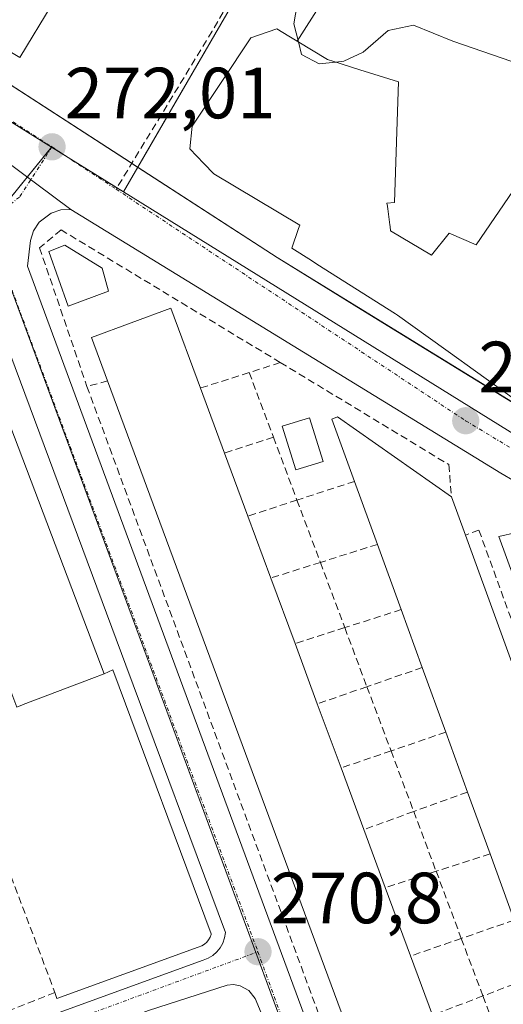
# Model space of a CAD drawing. Units: metres. Extents: x 612002 to 615496, y 4657612 to 4659980.
# Drawn here: x 614703 to 614770, y 4657682 to 4657819 of the extents above; entities that cross this region are included whole.
import ezdxf
from ezdxf.enums import TextEntityAlignment as Align

# ---------------------------------------------------------------- set-up
doc = ezdxf.new("R2010")
doc.units = ezdxf.units.M
doc.header["$MEASUREMENT"] = 0
doc.linetypes.add('TRAZO_Y_PUNTO', pattern=[1, 0.5, -0.25, 0, -0.25])
doc.linetypes.add('TRAZOSX2', pattern=[1.5, 1, -0.5])
for name, color, linetype, lineweight in [('Carátula', 7, 'Continuous', 5), ('Curva de nivel normal', 36, 'Continuous', 0), ('Edificación', 1, 'Continuous', 13), ('Edificación Cxs', 1, 'Continuous', 13), ('Elemento construido', 1, 'Continuous', 0), ('Muro lineal', 1, 'TRAZOSX2', 13), ('Núcleo urbano', 19, 'Continuous', 0), ('Núcleo urbano CxS', 19, 'Continuous', 0), ('Piscina', 142, 'Continuous', 0), ('Piscina CxS', 142, 'Continuous', 0), ('Punto de cota en terreno', 7, 'Continuous', 0), ('Rótulo de punto de cota en terreno', 19, 'Continuous', 0), ('Senda', 19, 'TRAZOSX2', 0), ('Vía urbana Cxs', 5, 'Continuous', 0), ('Vía urbana eje', 5, 'TRAZO_Y_PUNTO', 0)]:
    doc.layers.add(name, color=color, linetype=linetype, lineweight=lineweight)
doc.styles.add('Arial', font='txt', dxfattribs={"height": 0.2})

# ---------------------------------------------------------------- blocks, each defined once
blk = doc.blocks.new('5PATER')
at = {"layer": 'Carátula', "linetype": 'Continuous', "lineweight": 5}
h = blk.add_hatch(color=250, dxfattribs=at)
edge = h.paths.add_edge_path()
edge.add_ellipse((0, 0.01), major_axis=(-1.33, -1.34), ratio=0.999422, start_angle=0, end_angle=360)
blk = doc.blocks.new('*U205')
at = {"layer": 'Vía urbana Cxs', "color": 5, "linetype": 'Continuous', "lineweight": 0}
for points in [[(614675.53, 4657826.46, 272.03), (614718.16, 4657798.82, 272.14), (614718.38, 4657798.67, 272.14), (614738.48, 4657785.64, 272.04), (614750.13, 4657778.48, 271.89), (614810.44, 4657741.4, 271.19), (614851.25, 4657716.32, 270.71), (614884.39, 4657695.94, 270.4), (614887.97, 4657693.74, 270.31), (614891.1, 4657693.32, 270.28), (614907.18, 4657680.75, 269.81)], [(614906.72, 4657662.87, 269.07), (614901.92, 4657673.08, 269.56), (614900.88, 4657674.33, 269.62), (614900.25, 4657675.37, 269.68), (614889.2, 4657682.67, 270.08), (614888.37, 4657683.5, 270.12), (614887.12, 4657683.71, 270.16), (614878.2, 4657690.78, 270.28), (614865.24, 4657698.35, 270.52), (614845.07, 4657711.53, 270.73), (614769.46, 4657755.82, 271.56), (614709.96, 4657792.31, 272.12), (614695.41, 4657803.09, 272.05), (614683.01, 4657812.38, 272.01), (614646.39, 4657835.24, 272.06), (614622.87, 4657844.98, 272.2), (614617.64, 4657846, 272.26), (614612.7, 4657845.84, 272.31), (614602.84, 4657843.3, 272.29), (614598.27, 4657841.29, 272.35), (614596.83, 4657840.23, 272.35), (614578.24, 4657822.99, 272.48)]]:
    blk.add_polyline3d(points, dxfattribs=at)
blk = doc.blocks.new('*U208')
at = {"layer": 'Vía urbana Cxs', "color": 5, "linetype": 'Continuous', "lineweight": 0}
for points in [[(614695.41, 4657803.09, 272.05), (614709.96, 4657792.31, 272.12), (614708.56, 4657792.24, 272.12), (614707.23, 4657791.8, 272.11), (614705.57, 4657790.53, 272.13), (614704.81, 4657789.35, 272.14), (614704.38, 4657788.02, 272.12), (614703.97, 4657784.45, 271.97), (614751.62, 4657655.41, 270.21)], [(614739.49, 4657673.41, 270.55), (614735.47, 4657683.15, 270.72), (614734.6, 4657684.22, 270.74), (614733.39, 4657684.89, 270.76), (614732.48, 4657685.06, 270.77), (614731.56, 4657684.98, 270.78), (614720.71, 4657681.49, 270.95)], [(614708.32, 4657681.2, 271.13), (614728.25, 4657688.43, 270.84), (614728.94, 4657688.7, 270.84), (614729.58, 4657689.09, 270.84), (614730.14, 4657689.58, 270.85), (614730.61, 4657690.16, 270.85), (614730.98, 4657690.8, 270.85), (614731.23, 4657691.5, 270.86), (614731.36, 4657692.24, 270.86), (614717.56, 4657729.27, 271.5), (614697.6, 4657782.82, 272.19), (614696.65, 4657783.59, 272.2), (614695.59, 4657783.86, 272.22), (614694.5, 4657783.83, 272.24), (614693.8, 4657783.64, 272.25), (614643.01, 4657755.49, 272.78), (614642.16, 4657754.81, 272.78), (614641.71, 4657753.83, 272.77), (614641.71, 4657753.83, 272.77), (614677.32, 4657675.08, 271.59)], [(614799.91, 4657662.77, 269.84), (614769.15, 4657747.05, 271.43), (614771.62, 4657747.61, 271.42)]]:
    blk.add_polyline3d(points, dxfattribs=at)
blk = doc.blocks.new('*U263')
at = {"layer": 'Elemento construido', "color": 1, "linetype": 'Continuous', "lineweight": 0}
for points in [[(614799.91, 4657662.77, 269.85), (614769.15, 4657747.05, 271.47), (614771.62, 4657747.61, 271.49)], [(614845.07, 4657711.53, 270.74), (614769.46, 4657755.82, 271.96), (614709.96, 4657792.31, 272.19), (614708.56, 4657792.24, 272.19), (614707.23, 4657791.8, 272.33), (614705.57, 4657790.53, 272.21), (614704.81, 4657789.35, 272.36), (614704.38, 4657788.02, 272.47), (614703.97, 4657784.45, 275.08), (614751.62, 4657655.41, 271.34)], [(614799.91, 4657662.77, 269.85), (614769.15, 4657747.05, 271.47), (614771.62, 4657747.61, 271.49)], [(614845.07, 4657711.53, 270.74), (614769.46, 4657755.82, 271.96), (614709.96, 4657792.31, 272.19), (614708.56, 4657792.24, 272.19), (614707.23, 4657791.8, 272.33), (614705.57, 4657790.53, 272.21), (614704.81, 4657789.35, 272.36), (614704.38, 4657788.02, 272.47), (614703.97, 4657784.45, 275.08), (614751.62, 4657655.41, 271.34)]]:
    blk.add_polyline3d(points, dxfattribs=at)

msp = doc.modelspace()

# ---------------------------------------------------------------- linework, layer by layer
at = {"layer": 'Curva de nivel normal', "color": 36, "linetype": 'Continuous', "lineweight": 0}
for points in [[(614747.01, 4657861.43, 270), (614746.27, 4657860.64, 270), (614744.17, 4657859.72, 270), (614742.38, 4657860.14, 270), (614739.58, 4657860.66, 270), (614738.29, 4657861.48, 270), (614737.56, 4657861.38, 270), (614737.33, 4657860.51, 270), (614737.28, 4657857.98, 270), (614736.68, 4657852.53, 270), (614737.16, 4657850.52, 270), (614738.38, 4657850.02, 270), (614738.38, 4657849.24, 270), (614737.1, 4657847.52, 270), (614736.65, 4657844.6, 270), (614737.46, 4657838.21, 270), (614738.85, 4657834.6, 270), (614742.62, 4657829.72, 270), (614743.13, 4657826.64, 270), (614741.67, 4657823.1, 270), (614740.81, 4657817.99, 270), (614741.43, 4657815.49, 270)], [(614746.6, 4657812.68, 270), (614747.72, 4657812.8, 270), (614750.38, 4657814.06, 270), (614753.87, 4657817.07, 270), (614757.34, 4657817.8, 270), (614762.82, 4657815.59, 270), (614770.97, 4657812.75, 270)], [(614741.43, 4657815.49, 270), (614741.86, 4657813.74, 270), (614744.32, 4657812.43, 270), (614746.6, 4657812.68, 270)]]:
    msp.add_polyline3d(points, dxfattribs=at)
at = {"layer": 'Edificación', "color": 1, "linetype": 'Continuous', "lineweight": 13}
for points in [[(614707.38, 4657820.71, 289.67), (614702.92, 4657813.31, 287.12), (614687.5, 4657822.6, 286.86)], [(614774.62, 4657765.51, 282.43), (614773.64, 4657764.4, 277.17), (614764.45, 4657771, 287.93), (614763.96, 4657771.35, 287.73), (614755.15, 4657777.67, 279.72), (614754.86, 4657777.88, 281.12), (614743.98, 4657784.75, 283.04), (614743.23, 4657785.22, 279), (614740.51, 4657786.94, 272.15), (614741.45, 4657789.65, 285.57), (614741.62, 4657790.12, 288.41), (614729.73, 4657797.23, 287.65), (614728.35, 4657798.67, 288.21), (614726.41, 4657800.69, 288.26), (614726.73, 4657803.84, 288.8), (614734.87, 4657816.05, 288.46), (614738.44, 4657817.3, 288.43), (614740.1, 4657816.29, 288.47), (614741.26, 4657815.59, 288.65)], [(614741.26, 4657815.59, 288.65), (614745.47, 4657813.03, 288.59), (614745.76, 4657812.94, 288.58), (614746.08, 4657812.84, 287.82), (614749.93, 4657811.64, 272.6), (614755.3, 4657809.96, 280.01), (614755.16, 4657805.85, 278.44), (614754.73, 4657793.26, 278.33), (614753.69, 4657793.19, 281.97), (614753.75, 4657792.74, 282.04), (614753.75, 4657792.7, 282.04), (614753.79, 4657792.4, 282.08), (614754.08, 4657790.19, 282.21), (614754.11, 4657789.96, 282.13), (614754.19, 4657789.32, 282.18), (614759.85, 4657785.99, 280.93), (614762.28, 4657789.01, 275.75), (614766.03, 4657787.4, 276.74), (614771.78, 4657795.83, 275.13), (614777.72, 4657794, 275.77), (614778.32, 4657793.81, 275.83), (614786.64, 4657791.24, 273.51)], [(614695.32, 4657778.67, 279), (614714.57, 4657728.05, 277.92)], [(614715.05, 4657768.6, 279.19), (614712.83, 4657774.6, 277.9), (614723.8, 4657778.65, 273.86), (614727.89, 4657767.58, 281.78)], [(614756.91, 4657655.49, 277.52), (614715.05, 4657768.6, 279.19)], [(614727.89, 4657767.58, 281.78), (614731.21, 4657758.6, 274.67)], [(614749.21, 4657754.68, 279.13), (614746.08, 4657763.29, 274.85), (614746.85, 4657763.6, 274.73), (614762.62, 4657752.55, 273.99)], [(614731.21, 4657758.6, 274.67), (614734.44, 4657749.88, 279.67)], [(614752.37, 4657745.96, 275.41), (614749.21, 4657754.68, 279.13)], [(614762.62, 4657752.55, 273.99), (614764.55, 4657747.25, 274.84)], [(614734.44, 4657749.88, 279.67), (614737.62, 4657741.3, 274.27)], [(614764.55, 4657747.25, 274.84), (614793.61, 4657667.38, 274.03)], [(614755.66, 4657736.94, 280.9), (614752.37, 4657745.96, 275.41)], [(614737.62, 4657741.3, 274.27), (614740.98, 4657732.23, 278.86)], [(614758.57, 4657728.92, 275.9), (614755.66, 4657736.94, 280.9)], [(614740.98, 4657732.23, 278.86), (614744.05, 4657723.89, 273.18)], [(614761.82, 4657719.98, 281.36), (614758.57, 4657728.92, 275.9)], [(614714.57, 4657728.05, 277.92), (614712.84, 4657727.4, 280.62), (614703.36, 4657723.79, 280.8), (614703.29, 4657723.77, 280.71)], [(614703.29, 4657723.77, 280.71), (614702.48, 4657723.46, 279.61)], [(614744.05, 4657723.89, 273.18), (614747.35, 4657715.03, 281.2)], [(614764.82, 4657711.69, 275), (614761.82, 4657719.98, 281.36)], [(614747.35, 4657715.03, 281.2), (614750.49, 4657706.5, 274.01)], [(614767.94, 4657703.14, 280.57), (614764.82, 4657711.69, 275)], [(614750.49, 4657706.5, 274.01), (614753.46, 4657698.48, 280.14)], [(614771.26, 4657693.96, 274.05), (614767.94, 4657703.14, 280.57)], [(614753.46, 4657698.48, 280.14), (614756.96, 4657689.01, 273.13)], [(614756.96, 4657689.01, 273.13), (614759.99, 4657680.83, 280.7)]]:
    msp.add_polyline3d(points, dxfattribs=at)
at = {"layer": 'Edificación Cxs', "color": 1, "linetype": 'Continuous', "lineweight": 13}
for points in [[(614707.38, 4657820.71, 289.67), (614702.92, 4657813.31, 287.12), (614687.5, 4657822.6, 286.87)], [(614773.64, 4657764.4, 277.17), (614764.45, 4657771, 287.93), (614763.96, 4657771.35, 287.73), (614755.15, 4657777.67, 279.72), (614754.86, 4657777.88, 281.12), (614743.98, 4657784.75, 283.04), (614743.23, 4657785.22, 279), (614740.51, 4657786.94, 272.15), (614741.45, 4657789.65, 285.57), (614741.62, 4657790.12, 288.41), (614729.73, 4657797.23, 287.65), (614728.35, 4657798.67, 288.21), (614726.41, 4657800.69, 288.26), (614726.73, 4657803.84, 288.8), (614734.87, 4657816.05, 288.46), (614738.44, 4657817.3, 288.43), (614740.1, 4657816.29, 288.47), (614741.26, 4657815.59, 288.65), (614745.47, 4657813.03, 288.59), (614745.76, 4657812.94, 288.58), (614746.08, 4657812.84, 287.82), (614749.93, 4657811.64, 272.6), (614755.3, 4657809.96, 280.01), (614755.16, 4657805.85, 278.44), (614754.73, 4657793.26, 278.33), (614753.69, 4657793.19, 281.97), (614753.75, 4657792.74, 282.04), (614753.75, 4657792.7, 282.04), (614753.79, 4657792.4, 282.08), (614754.08, 4657790.19, 282.21), (614754.11, 4657789.96, 282.13), (614754.19, 4657789.32, 282.18), (614759.85, 4657785.99, 280.93), (614762.28, 4657789.01, 275.75), (614766.03, 4657787.4, 276.74), (614771.78, 4657795.83, 275.13)]]:
    msp.add_polyline3d(points, dxfattribs=at)
for points in [[(614703.29, 4657723.77, 280.71), (614702.48, 4657723.46, 279.61), (614700.39, 4657728.98, 280.7), (614698.16, 4657734.85, 280.85), (614695.78, 4657741.06, 280.4), (614693.6, 4657746.83, 280.06), (614691.51, 4657752.35, 279.8), (614689.61, 4657757.31, 280.65), (614687.51, 4657762.85, 280.41), (614683.01, 4657774.69, 277.85), (614695.1, 4657779.28, 277.99), (614695.32, 4657778.67, 279), (614714.57, 4657728.05, 277.92), (614712.84, 4657727.4, 280.62), (614703.36, 4657723.79, 280.8), (614703.29, 4657723.77, 280.71)], [(614769.3, 4657655.69, 272.78), (614756.91, 4657655.49, 277.52), (614715.05, 4657768.6, 279.19), (614712.83, 4657774.6, 277.9), (614723.8, 4657778.65, 273.86), (614727.89, 4657767.58, 281.78), (614731.21, 4657758.6, 274.67), (614734.44, 4657749.88, 279.67), (614737.62, 4657741.3, 274.27), (614740.98, 4657732.23, 278.86), (614744.05, 4657723.89, 273.18), (614747.35, 4657715.03, 281.2), (614750.49, 4657706.5, 274.01), (614753.46, 4657698.48, 280.14), (614756.96, 4657689.01, 273.13), (614759.99, 4657680.83, 280.7), (614763.14, 4657672.32, 273.53), (614766.3, 4657663.78, 279.13), (614769.3, 4657655.69, 272.78)], [(614795.01, 4657663.53, 271.26), (614783.78, 4657659.46, 274.97), (614780.39, 4657668.86, 280.08), (614777.41, 4657677.05, 273.91), (614774.08, 4657686.19, 280.71), (614771.26, 4657693.96, 274.05), (614767.94, 4657703.14, 280.57), (614764.82, 4657711.69, 275), (614761.82, 4657719.98, 281.36), (614758.57, 4657728.92, 275.9), (614755.66, 4657736.94, 280.9), (614752.37, 4657745.96, 275.41), (614749.21, 4657754.68, 279.13), (614746.08, 4657763.29, 274.85), (614746.85, 4657763.6, 274.73), (614762.62, 4657752.55, 273.99), (614764.55, 4657747.25, 274.84), (614793.61, 4657667.38, 274.03), (614795.01, 4657663.53, 271.26)]]:
    msp.add_polyline3d(points, close=True, dxfattribs=at)
at = {"layer": 'Elemento construido', "color": 1, "linetype": 'Continuous', "lineweight": 0}
for points in [[(614634.02, 4657853.37, 272.31), (614738.48, 4657785.64, 272.13), (614887.97, 4657693.74, 270.38), (614891.1, 4657693.32, 270.34), (614893.81, 4657693.53, 270.34), (614896.1, 4657693.95, 270.29), (614897.35, 4657694.78, 270.63), (614897.77, 4657696.03, 270.68), (614897.98, 4657697.28, 270.48), (614897.98, 4657698.12, 271.12)], [(614741.26, 4657815.59, 288.65), (614750.56, 4657830.25, 269.43), (614751.81, 4657832.55, 269.39), (614751.81, 4657833.38, 269.41), (614751.6, 4657833.8, 269.44), (614750.56, 4657834.01, 269.54), (614745.56, 4657831.92, 270.69), (614744.52, 4657831.5, 270.66), (614722.21, 4657844.01, 270.59), (614724.29, 4657848.18, 270.42), (614723.87, 4657848.35, 270.43), (614723.43, 4657848.48, 270.44), (614722.98, 4657848.56, 270.45), (614722.52, 4657848.61, 270.46), (614722.07, 4657848.61, 270.48), (614721.61, 4657848.57, 270.48), (614721.16, 4657848.49, 270.49), (614720.72, 4657848.37, 270.49), (614720.29, 4657848.2, 270.5), (614719.88, 4657848, 270.5), (614719.5, 4657847.76, 270.52), (614715.54, 4657840.05, 272.13)], [(614708.32, 4657681.2, 273.39), (614728.25, 4657688.43, 270.9), (614728.94, 4657688.7, 270.89), (614729.58, 4657689.09, 270.87), (614730.14, 4657689.58, 270.85), (614730.61, 4657690.16, 270.85), (614730.98, 4657690.8, 270.88), (614731.23, 4657691.5, 270.9), (614731.36, 4657692.24, 271.18), (614717.56, 4657729.27, 271.64), (614697.6, 4657782.82, 272.22)], [(614745.74, 4657655.31, 271.21), (614739.49, 4657673.41, 271.84), (614735.47, 4657683.15, 270.73), (614734.6, 4657684.22, 270.76), (614733.39, 4657684.89, 270.78), (614732.48, 4657685.06, 270.81), (614731.56, 4657684.98, 271.22), (614720.71, 4657681.49, 271.56), (614682.24, 4657667.06, 273.72), (614680.68, 4657666.83, 272.4), (614678.33, 4657667.11, 271.59), (614676.86, 4657667.69, 271.61), (614675.55, 4657668.57, 272.53), (614638.44, 4657746.99, 272.82), (614637.76, 4657748.08, 272.86), (614636.32, 4657749.36, 272.92), (614634.54, 4657750.09, 272.94), (614632.62, 4657750.19, 273.66), (614590.52, 4657725.38, 274.38), (614585.05, 4657722.76, 273.49), (614583.11, 4657720.35, 273.48), (614583.25, 4657717.86, 273.79), (614593.61, 4657698.04, 272.93), (614618.89, 4657653.27, 272.08)], [(614707.74, 4657683.98, 277.92), (614708.04, 4657683.14, 276.86), (614727.57, 4657690.22, 272.29), (614728.08, 4657690.42, 271.84), (614728.44, 4657690.64, 272.05), (614728.76, 4657690.92, 272.22), (614729.02, 4657691.24, 272.31), (614729.23, 4657691.61, 272.35), (614729.37, 4657692, 272.39), (614729.38, 4657692.06, 272.49), (614715.76, 4657728.6, 273.1), (614714.57, 4657728.05, 277.92)]]:
    msp.add_polyline3d(points, dxfattribs=at)
at = {"layer": 'Muro lineal', "color": 1, "linetype": 'TRAZOSX2', "lineweight": 13}
for points in [[(614738.93, 4657771.12, 274.28), (614708.61, 4657789.47, 274.16), (614705.62, 4657787.01, 272.66), (614712.19, 4657767.8, 273.93)], [(614738.93, 4657771.12, 274.28), (614734.62, 4657769.74, 273.7)], [(614738.93, 4657771.12, 274.28), (614762.23, 4657757.01, 275.75), (614762.62, 4657752.55, 273.99)], [(614734.62, 4657769.74, 273.7), (614727.89, 4657767.58, 281.78)], [(614734.62, 4657769.74, 273.7), (614737.98, 4657760.8, 274.53)], [(614715.05, 4657768.6, 279.19), (614712.19, 4657767.8, 273.93)], [(614712.19, 4657767.8, 273.93), (614753.67, 4657655.44, 272.12)], [(614737.98, 4657760.8, 274.53), (614731.21, 4657758.6, 274.67)], [(614737.98, 4657760.8, 274.53), (614741.24, 4657752.09, 273.75)], [(614698.52, 4657708.44, 277.41), (614707.74, 4657683.98, 277.92), (614681.87, 4657673.62, 276.11), (614680.14, 4657674.55, 277.29), (614643.97, 4657753.3, 273.31), (614646.4, 4657754.48, 275.06), (614647.67, 4657753.01, 281.04)], [(614749.21, 4657754.68, 279.13), (614741.24, 4657752.09, 273.75)], [(614741.24, 4657752.09, 273.75), (614734.44, 4657749.88, 279.67)], [(614741.24, 4657752.09, 273.75), (614744.47, 4657743.47, 273.41)], [(614793.61, 4657667.38, 274.03), (614795.47, 4657668.05, 272.17), (614766.4, 4657747.93, 271.5), (614764.55, 4657747.25, 274.84)], [(614752.37, 4657745.96, 275.41), (614744.47, 4657743.47, 273.41)], [(614744.47, 4657743.47, 273.41), (614737.62, 4657741.3, 274.27)], [(614744.47, 4657743.47, 273.41), (614747.85, 4657734.44, 274.26)], [(614755.66, 4657736.94, 280.9), (614747.85, 4657734.44, 274.26)], [(614747.85, 4657734.44, 274.26), (614740.98, 4657732.23, 278.86)], [(614747.85, 4657734.44, 274.26), (614750.91, 4657726.27, 273.99)], [(614758.57, 4657728.92, 275.9), (614750.91, 4657726.27, 273.99)], [(614750.91, 4657726.27, 273.99), (614744.05, 4657723.89, 273.18)], [(614750.91, 4657726.27, 273.99), (614754.25, 4657717.39, 273.1)], [(614761.82, 4657719.98, 281.36), (614754.25, 4657717.39, 273.1)], [(614754.25, 4657717.39, 273.1), (614747.35, 4657715.03, 281.2)], [(614754.25, 4657717.39, 273.1), (614757.39, 4657709, 273.46)], [(614764.82, 4657711.69, 275), (614757.39, 4657709, 273.46)], [(614757.39, 4657709, 273.46), (614750.49, 4657706.5, 274.01)], [(614757.39, 4657709, 273.46), (614760.49, 4657700.74, 274.71)], [(614767.94, 4657703.14, 280.57), (614760.49, 4657700.74, 274.71)], [(614760.49, 4657700.74, 274.71), (614753.46, 4657698.48, 280.14)], [(614760.49, 4657700.74, 274.71), (614763.97, 4657691.44, 274.57)], [(614771.26, 4657693.96, 274.05), (614763.97, 4657691.44, 274.57)], [(614763.97, 4657691.44, 274.57), (614756.96, 4657689.01, 273.13)], [(614763.97, 4657691.44, 274.57), (614766.96, 4657683.48, 275.94)], [(614774.08, 4657686.19, 280.71), (614766.96, 4657683.48, 275.94)], [(614766.96, 4657683.48, 275.94), (614759.99, 4657680.83, 280.7)], [(614766.96, 4657683.48, 275.94), (614770.26, 4657674.67, 272.45)]]:
    msp.add_polyline3d(points, dxfattribs=at)
at = {"layer": 'Núcleo urbano', "color": 19, "linetype": 'Continuous', "lineweight": 0}
for points in [[(614707.27, 4657800.93, 272.03), (614639.41, 4657843.41, 272.06), (614637.27, 4657844.75, 272.07), (614624.17, 4657852.95, 272.22), (614620.65, 4657855.16, 272.33), (614614.37, 4657859.09, 272.6)], [(614717.25, 4657794.74, 272.07), (614719.22, 4657798.13, 272.14), (614740, 4657834.04, 269.92), (614741.66, 4657836.91, 269.82), (614748.3, 4657833.06, 269.56), (614751.18, 4657831.4, 269.35), (614775.53, 4657817.31, 269.21), (614781.13, 4657817.31, 269.24), (614788.12, 4657822.63, 269.19), (614801.84, 4657817.59, 269.28), (614815.28, 4657819.83, 269.1), (614816.04, 4657820.26, 269.1), (614817.35, 4657821, 269.11)], [(614707.27, 4657800.93, 272.03), (614703.91, 4657796.79, 272.08), (614699.43, 4657791.28, 272.18), (614698.49, 4657790.11, 272.19), (614698.43, 4657790.04, 272.2)], [(614717.25, 4657794.74, 272.07), (614716.34, 4657795.31, 272.09), (614709.2, 4657799.74, 272.05), (614707.31, 4657800.91, 272.03), (614707.27, 4657800.93, 272.03)], [(614861.6, 4657683.89, 269.92), (614852.69, 4657706.55, 270.59), (614850.92, 4657711.06, 270.63), (614850.57, 4657711.94, 270.64), (614717.25, 4657794.74, 272.07)], [(614698.43, 4657790.04, 272.2), (614735.54, 4657689.48, 270.79), (614748.13, 4657655.35, 270.21)]]:
    msp.add_polyline3d(points, dxfattribs=at)
at = {"layer": 'Núcleo urbano CxS', "color": 19, "linetype": 'Continuous', "lineweight": 0}
for points in [[(614754.14, 4657953.48, 271.34), (614781.23, 4657910.38, 268.23), (614793.22, 4657891.3, 267.9), (614805.36, 4657888.34, 267.78), (614837.05, 4657832.09, 269), (614817.35, 4657821, 269.11), (614815.28, 4657819.83, 269.1), (614801.84, 4657817.59, 269.28), (614788.12, 4657822.63, 269.19), (614781.13, 4657817.31, 269.24), (614775.53, 4657817.31, 269.21), (614741.66, 4657836.9, 269.82), (614717.25, 4657794.74, 272.07), (614707.27, 4657800.93, 272.03), (614637.27, 4657844.75, 272.07), (614614.37, 4657859.08, 272.6), (614621.01, 4657868.25, 272.2), (614656.94, 4657895.1, 271.54), (614696.31, 4657924.52, 270.88), (614726.42, 4657944.39, 271.05), (614749.28, 4657954.59, 271.49), (614754.14, 4657953.48, 271.34)], [(614707.27, 4657800.93, 272.03), (614698.43, 4657790.04, 272.2), (614636.54, 4657756.73, 272.86), (614574.14, 4657725.79, 273.56), (614574.1, 4657725.86, 273.56), (614514.42, 4657772.9, 273.42), (614519.87, 4657777.68, 273.26), (614546.6, 4657798.51, 272.79), (614592.67, 4657839.69, 272.35), (614614.37, 4657859.08, 272.6), (614637.27, 4657844.75, 272.07), (614707.27, 4657800.93, 272.03)], [(614717.25, 4657794.74, 272.07), (614850.57, 4657711.94, 270.64), (614861.6, 4657683.89, 269.92), (614800.15, 4657660.89, 269.82), (614786.83, 4657655.98, 269.91), (614748.13, 4657655.35, 270.21), (614698.43, 4657790.04, 272.2), (614707.27, 4657800.93, 272.03), (614717.25, 4657794.74, 272.07)], [(614748.13, 4657655.35, 270.21), (614614.69, 4657653.2, 271.37), (614576.82, 4657721, 273.46), (614574.14, 4657725.79, 273.56), (614636.54, 4657756.73, 272.86), (614698.43, 4657790.04, 272.2), (614748.13, 4657655.35, 270.21)]]:
    msp.add_polyline3d(points, close=True, dxfattribs=at)
msp.add_polyline3d([(614996.29, 4657659.35, 267.12), (614870.34, 4657657.32, 269.46), (614861.6, 4657683.89, 269.92), (614850.57, 4657711.94, 270.64), (614717.25, 4657794.74, 272.07), (614741.66, 4657836.9, 269.82), (614775.53, 4657817.31, 269.21), (614781.13, 4657817.31, 269.24), (614788.12, 4657822.63, 269.19), (614801.84, 4657817.59, 269.28), (614815.28, 4657819.83, 269.1), (614817.35, 4657821, 269.11), (614817.35, 4657821, 269.11), (614854.8, 4657761.51, 270.25), (614853.77, 4657748.03, 270.62), (614899.9, 4657723.66, 270.25), (614901.46, 4657744.92, 269.89), (614905.09, 4657780.69, 269.85), (614919.6, 4657775.5, 269.88)], dxfattribs=at)
at = {"layer": 'Piscina', "color": 142, "linetype": 'Continuous', "lineweight": 0}
for points in [[(614715.15, 4657780.99, 271.76), (614709.6, 4657778.93, 271.9), (614706.9, 4657786.47, 271.92), (614709.12, 4657787.34, 271.88), (614714.28, 4657784.16, 271.41), (614715.15, 4657780.99, 271.76)], [(614744.85, 4657757.44, 271.49), (614741.09, 4657756.26, 271.56), (614739.19, 4657762.31, 271.65), (614742.95, 4657763.49, 271.54), (614744.85, 4657757.44, 271.49)]]:
    msp.add_polyline3d(points, dxfattribs=at)
at = {"layer": 'Piscina CxS', "color": 142, "linetype": 'Continuous', "lineweight": 0}
for points in [[(614715.15, 4657780.99, 271.76), (614709.6, 4657778.93, 271.9), (614706.9, 4657786.47, 271.92), (614709.12, 4657787.34, 271.88), (614714.28, 4657784.16, 271.41), (614715.15, 4657780.99, 271.76)], [(614744.85, 4657757.44, 271.49), (614741.09, 4657756.26, 271.56), (614739.19, 4657762.31, 271.65), (614742.95, 4657763.49, 271.54), (614744.85, 4657757.44, 271.49)]]:
    msp.add_polyline3d(points, close=True, dxfattribs=at)
at = {"layer": 'Senda', "color": 19, "linetype": 'TRAZOSX2', "lineweight": 0}
msp.add_polyline3d([(614742.86, 4657840.48, 269.78), (614729.51, 4657816.97, 271.88), (614716.21, 4657795.1, 272.08)], dxfattribs=at)
at = {"layer": 'Vía urbana Cxs', "color": 5, "linetype": 'Continuous', "lineweight": 0}
for points in [[(614675.53, 4657826.46, 272.03), (614718.16, 4657798.82, 272.14), (614718.38, 4657798.67, 272.14), (614738.48, 4657785.64, 272.04), (614750.13, 4657778.48, 271.89), (614810.44, 4657741.4, 271.19), (614851.25, 4657716.32, 270.71), (614884.39, 4657695.94, 270.4), (614887.97, 4657693.74, 270.31), (614891.1, 4657693.32, 270.28)], [(614709.96, 4657792.31, 272.12), (614695.41, 4657803.09, 272.05)], [(614709.96, 4657792.31, 272.12), (614695.41, 4657803.09, 272.05)], [(614709.96, 4657792.31, 272.12), (614708.56, 4657792.24, 272.12), (614707.23, 4657791.8, 272.11), (614705.57, 4657790.53, 272.13), (614704.81, 4657789.35, 272.14), (614704.38, 4657788.02, 272.12), (614703.97, 4657784.45, 271.97), (614751.62, 4657655.41, 270.21)], [(614845.07, 4657711.53, 270.73), (614769.46, 4657755.82, 271.56), (614709.96, 4657792.31, 272.12)], [(614641.71, 4657753.83, 272.77), (614677.32, 4657675.08, 271.59), (614678.27, 4657673.59, 271.55), (614679.15, 4657672.8, 271.54), (614680.19, 4657672.23, 271.52), (614681.33, 4657671.91, 271.51), (614682.52, 4657671.85, 271.49), (614708.32, 4657681.2, 271.13), (614728.25, 4657688.43, 270.84), (614728.94, 4657688.7, 270.84), (614729.58, 4657689.09, 270.84), (614730.14, 4657689.58, 270.85), (614730.61, 4657690.16, 270.85), (614730.98, 4657690.8, 270.85), (614731.23, 4657691.5, 270.86), (614731.36, 4657692.24, 270.86), (614717.56, 4657729.27, 271.5), (614697.6, 4657782.82, 272.19)], [(614745.74, 4657655.31, 270.23), (614739.49, 4657673.41, 270.55), (614735.47, 4657683.15, 270.72), (614734.6, 4657684.22, 270.74), (614733.39, 4657684.89, 270.76), (614732.48, 4657685.06, 270.77), (614731.56, 4657684.98, 270.78), (614720.71, 4657681.49, 270.95), (614682.24, 4657667.06, 271.53), (614680.68, 4657666.83, 271.56), (614678.33, 4657667.11, 271.58), (614676.86, 4657667.69, 271.59), (614675.55, 4657668.57, 271.61), (614638.44, 4657746.99, 272.78), (614637.76, 4657748.08, 272.81), (614636.32, 4657749.36, 272.85), (614634.54, 4657750.09, 272.89), (614632.62, 4657750.19, 272.93), (614590.52, 4657725.38, 273.35), (614585.05, 4657722.76, 273.39), (614583.11, 4657720.35, 273.35), (614583.25, 4657717.86, 273.29), (614593.61, 4657698.04, 272.8), (614618.89, 4657653.27, 271.39)], [(614784.97, 4657655.95, 269.92), (614798.87, 4657661.05, 269.84), (614799.58, 4657661.79, 269.84), (614799.91, 4657662.77, 269.84), (614769.15, 4657747.05, 271.43), (614771.62, 4657747.61, 271.42), (614772.78, 4657745.6, 271.38), (614786.21, 4657737.22, 271.28), (614783.12, 4657729.53, 271.13), (614784.63, 4657721.7, 270.92), (614805.8, 4657664.93, 269.82), (614806.16, 4657664.68, 269.81), (614806.57, 4657664.5, 269.8), (614807, 4657664.39, 269.8)]]:
    msp.add_polyline3d(points, dxfattribs=at)
at = {"layer": 'Vía urbana eje', "color": 5, "linetype": 'TRAZO_Y_PUNTO', "lineweight": 0}
for points in [[(614623.93, 4657852.49, 272.22), (614627.97, 4657850.24, 272.15), (614663.99, 4657828.74, 271.96), (614707.35, 4657800.96, 272.03)], [(614707.35, 4657800.96, 272.03), (614702.85, 4657794.02, 272.13), (614698.37, 4657790.42, 272.19)], [(614707.35, 4657800.96, 272.03), (614716.21, 4657795.1, 272.08)], [(614716.21, 4657795.1, 272.08), (614764.57, 4657763.06, 271.62), (614851.78, 4657710.54, 270.62)], [(614698.37, 4657790.42, 272.19), (614735.84, 4657689.59, 270.79)], [(614636.62, 4657756.76, 272.86), (614647.1, 4657736.83, 272.58), (614669.88, 4657686.99, 271.82), (614677.03, 4657671.99, 271.57), (614679.7, 4657670.01, 271.54), (614683.13, 4657670.12, 271.48), (614735.84, 4657689.59, 270.79)], [(614735.84, 4657689.59, 270.79), (614748.28, 4657655.36, 270.21)]]:
    msp.add_polyline3d(points, dxfattribs=at)

# ---------------------------------------------------------------- block references
at = {"layer": 'Elemento construido', "color": 1, "linetype": 'Continuous', "lineweight": 0}
msp.add_blockref('*U263', (0, 0), dxfattribs=at)
at = {"layer": 'Punto de cota en terreno', "linetype": 'Continuous', "lineweight": 0}
for p in [(614707.36, 4657800.96, 272.01), (614764.58, 4657763.06, 271.64), (614735.85, 4657689.59, 270.8)]:
    msp.add_blockref('5PATER', p, dxfattribs=at)
at = {"layer": 'Vía urbana Cxs', "color": 5, "linetype": 'Continuous', "lineweight": 0}
for name in ['*U205', '*U208']:
    msp.add_blockref(name, (0, 0), dxfattribs=at)

# ---------------------------------------------------------------- texts
at = {"layer": 'Rótulo de punto de cota en terreno', "color": 19, "linetype": 'Continuous', "lineweight": 0, "style": 'Arial'}
for s, p in [('272,01', (614709.12, 4657802.72)), ('271,64', (614766.34, 4657764.82)), ('270,8', (614737.61, 4657691.35))]:
    msp.add_text(s, height=7, dxfattribs=at).set_placement(p, align=Align.BOTTOM_LEFT)

doc.saveas('drawing.dxf')
